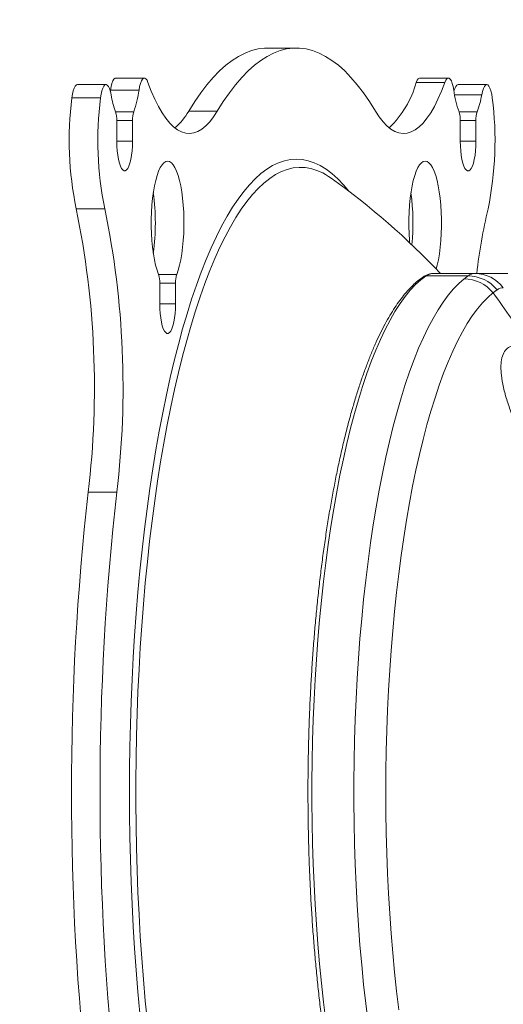
# Model space of a CAD drawing. Units: inches. Extents: x 4 to 132, y 2 to 86.
# Drawn here: x 81 to 82, y 37 to 40 of the extents above; entities that cross this region are included whole.
import ezdxf

# ---------------------------------------------------------------- set-up
doc = ezdxf.new("R2010")
doc.units = ezdxf.units.IN
doc.header["$MEASUREMENT"] = 0
doc.styles.add('SLDTEXTSTYLE0', font='GOTHIC.TTF', dxfattribs={"width": 0.913})
doc.dimstyles.new('SLDDIMSTYLE0', dxfattribs={"dimtxt": 1, "dimasz": 0.8, "dimexe": 0, "dimexo": 0.0625, "dimgap": 0.25, "dimtad": 0, "dimtih": 1, "dimtoh": 1, "dimrnd": 1e-09, "dimzin": 12, "dimdsep": 46, "dimtxsty": 'SLDTEXTSTYLE0', "dimsah": 1, "dimcen": 0.09, "dimadec": 0, "dimazin": 0, "dimtfac": 1, "dimtofl": 0, "dimtmove": 0, "dimatfit": 3, "dimfxl": 0, "dimtolj": 1, "dimtzin": 12, "dimarcsym": 0})

# ---------------------------------------------------------------- blocks, each defined once
blk = doc.blocks.new('*D13')
at = {"color": 7, "linetype": 'Continuous', "lineweight": 0}
for p, q in [((81.2233, 51.9731), (75.9308, 51.9731)), ((76.9308, 51.9731), (76.9308, 42.3426)), ((74.8637, 40.635), (74.8637, 39.2848)), ((74.8637, 40.635), (75.0664, 40.635)), ((78.9979, 40.635), (78.7953, 40.635)), ((78.9979, 40.635), (78.9979, 39.2848)), ((74.8637, 39.2848), (75.0664, 39.2848)), ((78.9979, 39.2848), (78.7953, 39.2848)), ((76.9308, 24.7231), (76.9308, 39.1656)), ((86.165, 24.7231), (75.9308, 24.7231))]:
    blk.add_line(p, q, dxfattribs=at)
for points in [[(76.9308, 51.9731), (76.7228, 51.1731), (77.1388, 51.1731)], [(76.9308, 24.7231), (77.1388, 25.5231), (76.7228, 25.5231)]]:
    blk.add_solid(points, dxfattribs=at)
at = {"color": 7, "linetype": 'Continuous', "lineweight": 0, "char_height": 1, "attachment_point": 1, "style": 'SLDTEXTSTYLE0'}
for s, insert in [('27.25', (75.269, 42.0314)), ('692.2', (75.269, 40.443))]:
    blk.add_mtext(s, dxfattribs=dict(at, insert=insert))

msp = doc.modelspace()

# ---------------------------------------------------------------- linework, layer by layer
at = {"color": 7, "linetype": 'Continuous', "lineweight": 15}
for p, q in [((82.1588, 40.119), (82.0723, 40.119)), ((81.1467, 40.0929), (81.1471, 40.0961)), ((81.2337, 40.0961), (81.1471, 40.0961)), ((81.1171, 40.0726), (81.0306, 40.0726)), ((82.2704, 40.0817), (82.1882, 40.0817)), ((81.1628, 40.0301), (81.2177, 40.0301)), ((81.4705, 40.0324), (81.384, 40.0324)), ((82.2019, 40.0301), (82.2568, 40.0301)), ((81.1665, 39.9417), (81.1665, 40.0041)), ((81.214, 40.0041), (81.1665, 40.0041)), ((81.214, 40.0041), (81.214, 39.9417)), ((82.2056, 39.9417), (82.2056, 40.0041)), ((82.2531, 40.0041), (82.2056, 40.0041)), ((82.2531, 40.0041), (82.2531, 39.9417)), ((81.214, 39.9417), (81.1665, 39.9417)), ((82.2531, 39.9417), (82.2056, 39.9417)), ((81.1301, 39.7368), (81.0436, 39.7368)), ((81.2927, 39.538), (81.3476, 39.538)), ((82.2289, 39.5339), (82.1025, 39.5339)), ((82.2505, 39.5414), (82.1253, 39.5414)), ((82.2505, 39.5414), (82.3494, 39.5414)), ((81.2964, 39.4495), (81.2964, 39.5119)), ((81.3439, 39.5119), (81.2964, 39.5119)), ((81.3439, 39.5119), (81.3439, 39.4495)), ((81.3439, 39.4495), (81.2964, 39.4495)), ((81.1663, 38.8797), (81.0798, 38.8797))]:
    msp.add_line(p, q, dxfattribs=at)
at = {"color": 7, "linetype": 'Continuous', "lineweight": 15, "flags": 128}
for points in [[(81.384, 40.0324), (81.4022, 40.0614), (81.4206, 40.088), (81.4392, 40.1123), (81.458, 40.1343), (81.477, 40.1539), (81.4962, 40.171), (81.5155, 40.1858), (81.5349, 40.1981), (81.5545, 40.208), (81.5741, 40.2154), (81.5937, 40.2204), (81.6134, 40.2228), (81.6233, 40.2231)], [(81.4705, 40.0324), (81.4887, 40.0614), (81.5071, 40.088), (81.5257, 40.1123), (81.5445, 40.1343), (81.5636, 40.1539), (81.5827, 40.171), (81.602, 40.1858), (81.6215, 40.1981), (81.641, 40.208), (81.6606, 40.2154), (81.6802, 40.2204), (81.6999, 40.2228), (81.7196, 40.2228), (81.7393, 40.2204), (81.759, 40.2154), (81.7786, 40.208), (81.7981, 40.1981), (81.8175, 40.1858), (81.8369, 40.171), (81.856, 40.1539), (81.875, 40.1343), (81.8939, 40.1123), (81.9125, 40.088), (81.9309, 40.0614), (81.949, 40.0324)], [(81.1471, 40.0961), (81.1491, 40.1071), (81.1516, 40.1164), (81.1544, 40.1238), (81.1576, 40.1291), (81.1611, 40.132), (81.1634, 40.1325)], [(81.2608, 40.119), (81.2578, 40.1258), (81.2545, 40.1303), (81.2511, 40.1324), (81.2476, 40.132), (81.2442, 40.1291), (81.241, 40.1238), (81.2381, 40.1164), (81.2356, 40.1071), (81.2337, 40.0961)], [(81.2608, 40.119), (81.2709, 40.0926), (81.2814, 40.0686), (81.2922, 40.0468), (81.3034, 40.0275), (81.3148, 40.0107), (81.3265, 39.9964), (81.3384, 39.9848), (81.3504, 39.9757), (81.3626, 39.9693), (81.3748, 39.9656), (81.3871, 39.9647), (81.3994, 39.9664), (81.4116, 39.9708), (81.4237, 39.9779), (81.4357, 39.9876), (81.4475, 40), (81.4592, 40.0149), (81.4705, 40.0324)], [(81.949, 40.0324), (81.9604, 40.0149), (81.972, 40), (81.9839, 39.9876), (81.9959, 39.9779), (82.008, 39.9708), (82.0202, 39.9664), (82.0325, 39.9647), (82.0447, 39.9656), (82.057, 39.9693), (82.0691, 39.9757), (82.0812, 39.9848), (82.0931, 39.9964), (82.1047, 40.0107), (82.1162, 40.0275), (82.1273, 40.0468), (82.1382, 40.0686), (82.1487, 40.0926), (82.1588, 40.119)], [(82.0723, 40.119), (82.0753, 40.1258), (82.0786, 40.1303), (82.082, 40.1324), (82.0832, 40.1325)], [(82.1859, 40.0961), (82.184, 40.1071), (82.1815, 40.1164), (82.1786, 40.1238), (82.1754, 40.1291), (82.172, 40.132), (82.1685, 40.1324), (82.1651, 40.1303), (82.1618, 40.1258), (82.1588, 40.119)], [(81.0306, 40.0726), (81.0324, 40.0841), (81.0348, 40.0941), (81.0376, 40.1022), (81.0408, 40.1081), (81.0442, 40.1117), (81.0473, 40.1127)], [(81.1492, 40.0817), (81.1469, 40.092), (81.1442, 40.1006), (81.1411, 40.107), (81.1377, 40.1111), (81.1342, 40.1127), (81.1307, 40.1117), (81.1273, 40.1081), (81.1241, 40.1022), (81.1213, 40.0941), (81.1189, 40.0841), (81.1171, 40.0726)], [(82.1864, 40.0929), (82.1889, 40.1006), (82.192, 40.107), (82.1953, 40.1111), (82.1988, 40.1127), (82.1992, 40.1127)], [(82.3025, 40.0726), (82.3007, 40.0841), (82.2983, 40.0941), (82.2955, 40.1022), (82.2923, 40.1081), (82.2889, 40.1117), (82.2854, 40.1127), (82.2819, 40.1111), (82.2785, 40.107), (82.2754, 40.1006), (82.2727, 40.092), (82.2704, 40.0817)], [(81.214, 39.9417), (81.2137, 39.9268), (81.2127, 39.9124), (81.2111, 39.8988), (81.209, 39.8864), (81.2063, 39.8754), (81.2032, 39.8663), (81.1998, 39.8592), (81.1961, 39.8544), (81.1922, 39.852), (81.1883, 39.852), (81.1844, 39.8544), (81.1807, 39.8592), (81.1773, 39.8663), (81.1742, 39.8754), (81.1715, 39.8864), (81.1694, 39.8988), (81.1678, 39.9124), (81.1668, 39.9268), (81.1665, 39.9417)], [(82.2531, 39.9417), (82.2528, 39.9268), (82.2518, 39.9124), (82.2502, 39.8988), (82.2481, 39.8864), (82.2454, 39.8754), (82.2423, 39.8663), (82.2389, 39.8592), (82.2352, 39.8544), (82.2313, 39.852), (82.2274, 39.852), (82.2235, 39.8544), (82.2198, 39.8592), (82.2163, 39.8663), (82.2132, 39.8754), (82.2106, 39.8864), (82.2084, 39.8988), (82.2069, 39.9124), (82.2059, 39.9268), (82.2056, 39.9417)], [(81.8687, 39.79), (81.8521, 39.8097), (81.8347, 39.8278), (81.8172, 39.8435), (81.7995, 39.8568), (81.7817, 39.8678), (81.7638, 39.8763), (81.7458, 39.8824), (81.7278, 39.886), (81.7098, 39.8872), (81.6918, 39.886), (81.6737, 39.8824), (81.6558, 39.8763), (81.6379, 39.8678), (81.6201, 39.8568), (81.6024, 39.8435), (81.5849, 39.8278), (81.5675, 39.8097), (81.5503, 39.7893), (81.5332, 39.7666), (81.5165, 39.7415), (81.4999, 39.7143), (81.4837, 39.6848), (81.4677, 39.6531), (81.452, 39.6193), (81.4367, 39.5834), (81.4217, 39.5454), (81.4071, 39.5055), (81.3928, 39.4635), (81.379, 39.4197), (81.3656, 39.3741), (81.3526, 39.3266), (81.3401, 39.2774), (81.328, 39.2266), (81.3164, 39.1742), (81.3054, 39.1202), (81.2948, 39.0648), (81.2848, 39.008), (81.2753, 38.9499), (81.2664, 38.8905), (81.2581, 38.8299), (81.2503, 38.7683), (81.2431, 38.7056), (81.2365, 38.6421), (81.2305, 38.5776), (81.2251, 38.5124), (81.2203, 38.4465), (81.2162, 38.38), (81.2126, 38.313), (81.2098, 38.2456), (81.2075, 38.1778), (81.2059, 38.1097), (81.2049, 38.0415), (81.2046, 37.9731), (81.2049, 37.9048), (81.2059, 37.8366), (81.2075, 37.7685), (81.2098, 37.7007), (81.2126, 37.6333), (81.2162, 37.5663), (81.2203, 37.4998), (81.2251, 37.4339), (81.2305, 37.3687), (81.2365, 37.3042)], [(81.2927, 39.538), (81.2881, 39.551), (81.284, 39.5661), (81.2803, 39.5828), (81.2772, 39.601), (81.2746, 39.6205), (81.2727, 39.641), (81.2714, 39.6622), (81.2707, 39.6838), (81.2707, 39.7056), (81.2714, 39.7272), (81.2728, 39.7483), (81.2748, 39.7687), (81.2773, 39.7881), (81.2805, 39.8063), (81.2842, 39.8229), (81.2884, 39.8378), (81.293, 39.8508), (81.298, 39.8617), (81.3033, 39.8703), (81.3088, 39.8765), (81.3144, 39.8803), (81.3201, 39.8815), (81.3259, 39.8803), (81.3315, 39.8765), (81.337, 39.8703), (81.3423, 39.8617), (81.3473, 39.8508), (81.3519, 39.8378), (81.3561, 39.8229), (81.3598, 39.8063), (81.3629, 39.7881), (81.3655, 39.7687), (81.3675, 39.7483), (81.3688, 39.7272), (81.3695, 39.7056), (81.3696, 39.6838), (81.3689, 39.6622), (81.3676, 39.641), (81.3657, 39.6205), (81.3631, 39.601), (81.36, 39.5828), (81.3563, 39.5661), (81.3522, 39.551), (81.3476, 39.538)], [(82.0525, 39.6345), (82.052, 39.641), (82.0507, 39.6622), (82.05, 39.6838), (82.05, 39.7056), (82.0507, 39.7272), (82.0521, 39.7483), (82.0541, 39.7687), (82.0566, 39.7881), (82.0598, 39.8063), (82.0635, 39.8229), (82.0677, 39.8378), (82.0723, 39.8508), (82.0773, 39.8617), (82.0825, 39.8703), (82.0881, 39.8765), (82.0937, 39.8803), (82.0994, 39.8815), (82.1052, 39.8803), (82.1108, 39.8765), (82.1163, 39.8703), (82.1216, 39.8617), (82.1266, 39.8508), (82.1312, 39.8378), (82.1354, 39.8229), (82.1391, 39.8063), (82.1422, 39.7881), (82.1448, 39.7687), (82.1468, 39.7483), (82.1481, 39.7272), (82.1488, 39.7056), (82.1488, 39.6838), (82.1482, 39.6622), (82.1469, 39.641), (82.145, 39.6205), (82.1424, 39.601), (82.1393, 39.5828), (82.1356, 39.5661), (82.1327, 39.5552)], [(81.7983, 39.8404), (81.7894, 39.8453), (81.7717, 39.8532), (81.7538, 39.8587), (81.7359, 39.8617), (81.718, 39.8623), (81.7001, 39.8605), (81.6823, 39.8562), (81.6645, 39.8495), (81.6467, 39.8404), (81.6291, 39.8289), (81.6115, 39.815), (81.5942, 39.7988), (81.577, 39.7801), (81.5599, 39.7592), (81.5431, 39.7359), (81.5265, 39.7104), (81.5102, 39.6826), (81.4941, 39.6526), (81.4784, 39.6205), (81.4629, 39.5862), (81.4478, 39.5499), (81.4331, 39.5115), (81.4187, 39.4711), (81.4047, 39.4288), (81.3911, 39.3847), (81.3779, 39.3387), (81.3652, 39.2909), (81.353, 39.2415), (81.3412, 39.1904), (81.3299, 39.1378), (81.3191, 39.0836), (81.3089, 39.028), (81.2991, 38.9711), (81.2899, 38.9129), (81.2813, 38.8534), (81.2733, 38.7929), (81.2658, 38.7312), (81.2589, 38.6686), (81.2526, 38.6051), (81.2469, 38.5408), (81.2419, 38.4758), (81.2374, 38.4101), (81.2336, 38.3438), (81.2304, 38.2771), (81.2278, 38.2099), (81.2259, 38.1425), (81.2246, 38.0748), (81.224, 38.0071), (81.224, 37.9392), (81.2246, 37.8715), (81.2259, 37.8038), (81.2278, 37.7364), (81.2304, 37.6692), (81.2336, 37.6025), (81.2374, 37.5362), (81.2419, 37.4705), (81.2469, 37.4055), (81.2526, 37.3412), (81.2589, 37.2777)], [(81.8149, 39.8297), (81.8071, 39.835), (81.7983, 39.8404)], [(82.1025, 39.5339), (82.0863, 39.5219), (82.0703, 39.5075), (82.0544, 39.4907), (82.0388, 39.4716), (82.0233, 39.4502), (82.0081, 39.4265), (81.9931, 39.4005), (81.9785, 39.3723), (81.9641, 39.342), (81.95, 39.3095), (81.9363, 39.275), (81.923, 39.2384), (81.9101, 39.1999), (81.8975, 39.1595), (81.8854, 39.1173), (81.8738, 39.0733), (81.8626, 39.0275), (81.8519, 38.9802), (81.8417, 38.9313), (81.832, 38.8809), (81.8228, 38.8291), (81.8142, 38.7759), (81.8061, 38.7216), (81.7987, 38.666), (81.7918, 38.6094), (81.7854, 38.5518), (81.7797, 38.4934), (81.7746, 38.4341), (81.7702, 38.3741), (81.7663, 38.3134), (81.7631, 38.2523), (81.7605, 38.1907), (81.7586, 38.1288), (81.7573, 38.0666), (81.7566, 38.0043), (81.7566, 37.942), (81.7573, 37.8797), (81.7586, 37.8175), (81.7605, 37.7556), (81.7631, 37.694), (81.7663, 37.6329), (81.7702, 37.5722), (81.7746, 37.5122), (81.7797, 37.4529), (81.7854, 37.3945), (81.7918, 37.3369), (81.7987, 37.2803)], [(81.9265, 37.276), (81.9195, 37.3329), (81.9131, 37.3908), (81.9073, 37.4496), (81.9022, 37.5093), (81.8976, 37.5696), (81.8937, 37.6306), (81.8905, 37.6922), (81.8879, 37.7542), (81.8859, 37.8165), (81.8846, 37.879), (81.8839, 37.9418), (81.8839, 38.0045), (81.8846, 38.0672), (81.8859, 38.1298), (81.8879, 38.1921), (81.8905, 38.2541), (81.8937, 38.3157), (81.8976, 38.3767), (81.9022, 38.437), (81.9073, 38.4967), (81.9131, 38.5555), (81.9195, 38.6134), (81.9265, 38.6703), (81.9341, 38.7261), (81.9422, 38.7807), (81.951, 38.8341), (81.9602, 38.8861), (81.9701, 38.9367), (81.9804, 38.9857), (81.9912, 39.0332), (82.0025, 39.079), (82.0143, 39.1231), (82.0266, 39.1654), (82.0393, 39.2058), (82.0524, 39.2442), (82.0658, 39.2807), (82.0797, 39.3151), (82.0939, 39.3475), (82.1084, 39.3776), (82.1232, 39.4056), (82.1384, 39.4313), (82.1537, 39.4547), (82.1693, 39.4758), (82.1851, 39.4945), (82.2011, 39.5109), (82.2173, 39.5248)], [(82.3046, 39.4828), (82.2887, 39.469), (82.2729, 39.4528), (82.2573, 39.4342), (82.2419, 39.4133), (82.2267, 39.39), (82.2119, 39.3644), (82.1972, 39.3366), (82.1829, 39.3066), (82.169, 39.2745), (82.1553, 39.2402), (82.1421, 39.2039), (82.1292, 39.1656), (82.1168, 39.1253), (82.1048, 39.0833), (82.0932, 39.0394), (82.0822, 38.9938), (82.0716, 38.9465), (82.0615, 38.8977), (82.052, 38.8474), (82.043, 38.7956), (82.0345, 38.7426), (82.0267, 38.6883), (82.0194, 38.6328), (82.0127, 38.5763), (82.0066, 38.5188), (82.0011, 38.4604), (81.9962, 38.4012), (81.992, 38.3414), (81.9884, 38.2809), (81.9855, 38.22), (81.9832, 38.1586), (81.9815, 38.097), (81.9806, 38.0351), (81.9802, 37.9731), (81.9806, 37.9112), (81.9815, 37.8493), (81.9832, 37.7877), (81.9855, 37.7263), (81.9884, 37.6654), (81.992, 37.6049), (81.9962, 37.5451), (82.0011, 37.4859), (82.0066, 37.4275), (82.0127, 37.37), (82.0194, 37.3135)], [(81.3439, 39.4495), (81.3436, 39.4347), (81.3426, 39.4203), (81.341, 39.4067), (81.3389, 39.3942), (81.3362, 39.3833), (81.3331, 39.3742), (81.3297, 39.3671), (81.326, 39.3623), (81.3221, 39.3598), (81.3182, 39.3598), (81.3143, 39.3623), (81.3106, 39.3671), (81.3071, 39.3742), (81.3041, 39.3833), (81.3014, 39.3942), (81.2992, 39.4067), (81.2977, 39.4203), (81.2967, 39.4347), (81.2964, 39.4495)]]:
    msp.add_lwpolyline(points, dxfattribs=at)
at = {"color": 7, "linetype": 'Continuous', "lineweight": 15}
for centre, radius, start, end in [((81.7772, 40.201), 0.3062, 314.2356, 344.4661), ((80.9327, 40.134), 0.3033, 339.9666, 352.8281), ((82.4869, 40.134), 0.3033, 187.1719, 200.0334), ((82.0462, 39.9437), 1.0237, 172.7658, 191.6597), ((82.1327, 39.9437), 1.0237, 172.7658, 191.6597), ((81.4183, 40.1253), 0.2727, 189.216, 200.4499), ((82.0013, 40.1253), 0.2726, 339.548, 350.7849), ((81.2915, 39.9435), 1.0192, 348.2981, 7.2764), ((81.0891, 40.0064), 0.0774, 358.2788, 17.8099), ((81.2914, 40.0064), 0.0775, 162.1921, 181.7193), ((81.2234, 40.1219), 0.1838, 310.2519, 330.8774), ((82.1281, 40.0064), 0.0775, 358.2833, 17.8053), ((82.3305, 40.0064), 0.0775, 162.1964, 181.7149), ((80.4888, 37.9731), 2.2815, 43.4224, 54.463), ((80.6236, 39.694), 0.6595, 352.0653, 7.9347), ((81.3931, 39.6936), 0.6694, 354.3866, 7.8538), ((78.4302, 39.1971), 2.6686, 353.1694, 11.6682), ((78.5167, 39.1971), 2.6686, 353.1695, 11.6682), ((84.0924, 39.3209), 1.8502, 167.0098, 173.1552), ((81.2189, 39.5143), 0.0775, 358.2837, 17.8049), ((81.4213, 39.5143), 0.0775, 162.1951, 181.7163), ((82.1024, 39.5192), 0.0146, 89.8441, 123.5096), ((82.1262, 39.5003), 0.0411, 91.2702, 125.2537), ((82.2162, 39.4108), 0.1141, 39.1497, 89.4407), ((82.2289, 39.4204), 0.1134, 38.9859, 89.9836), ((82.2499, 39.4346), 0.1067, 36.4254, 89.7173), ((80.3087, 38.0062), 2.4828, 32.0748, 36.493), ((89.1572, 37.9731), 8.1281, 173.59633, 186.40367), ((89.2436, 37.9731), 8.128, 173.59626, 186.40374)]:
    msp.add_arc(centre, radius, start, end, dxfattribs=at)
for points in [[(81.7098, 40.2231), (81.6233, 40.2231)], [(81.2499, 40.1325), (81.1634, 40.1325)], [(82.1697, 40.1325), (82.0832, 40.1325)], [(81.1338, 40.1127), (81.0473, 40.1127)], [(82.2858, 40.1127), (82.1992, 40.1127)], [(82.2173, 39.5248), (82.2289, 39.5339)], [(82.3171, 39.4918), (82.3046, 39.4828)]]:
    msp.add_open_spline(points, degree=1, dxfattribs=at)
for points, knots in [([(82.0943, 39.5314), (82.0914, 39.5294), (82.0831, 39.5237), (82.0695, 39.5125), (82.0536, 39.4972), (82.038, 39.4798), (82.0226, 39.4602), (82.0075, 39.4385), (81.9927, 39.4148), (81.9782, 39.3891), (81.964, 39.3615), (81.9502, 39.332), (81.9367, 39.3006), (81.9236, 39.2674), (81.9108, 39.2325), (81.8984, 39.1958), (81.8865, 39.1575), (81.8749, 39.1176), (81.8637, 39.076), (81.853, 39.033), (81.8427, 38.9885), (81.8329, 38.9427), (81.8235, 38.8955), (81.8146, 38.847), (81.8062, 38.7973), (81.7983, 38.7465), (81.7909, 38.6947), (81.7841, 38.6418), (81.7777, 38.588), (81.7719, 38.5334), (81.7666, 38.478), (81.7619, 38.4219), (81.7578, 38.3652), (81.7542, 38.3079), (81.7512, 38.2502), (81.7487, 38.1921), (81.7469, 38.1337), (81.7456, 38.075), (81.7448, 38.0163), (81.7447, 37.9574), (81.7452, 37.8986), (81.7462, 37.8399), (81.7478, 37.7814), (81.75, 37.7231), (81.7527, 37.6652), (81.756, 37.6078), (81.7599, 37.5508), (81.7644, 37.4944), (81.7694, 37.4386), (81.7749, 37.3837), (81.781, 37.3295), (81.7876, 37.2762), (81.7948, 37.2239), (81.8025, 37.1726), (81.8106, 37.1224), (81.8193, 37.0733), (81.8284, 37.0256), (81.838, 36.9791), (81.8481, 36.934), (81.8586, 36.8903), (81.8696, 36.8481), (81.881, 36.8074), (81.8927, 36.7684), (81.9049, 36.731), (81.9175, 36.6953), (81.9304, 36.6613), (81.9437, 36.6291), (81.9573, 36.5988), (81.9713, 36.5703), (81.9856, 36.5437), (82.0003, 36.5191), (82.0152, 36.4964), (82.0305, 36.4758), (82.0461, 36.4572), (82.062, 36.4407), (82.078, 36.4264), (82.0889, 36.4187), (82.0943, 36.4149)], [0, 0, 0, 0, 0.0070768, 0.0203884, 0.033786, 0.0472719, 0.060805, 0.0743565, 0.0879052, 0.101441, 0.114961, 0.1284642, 0.1419511, 0.1554227, 0.1688808, 0.1823268, 0.1957622, 0.2091883, 0.2226062, 0.236017, 0.2494215, 0.2628209, 0.2762153, 0.2896055, 0.3029922, 0.3163756, 0.3297564, 0.3431346, 0.356511, 0.3698852, 0.3832578, 0.3966293, 0.4099992, 0.4233682, 0.4367365, 0.4501041, 0.463471, 0.4768376, 0.4902039, 0.5035699, 0.5169361, 0.5303024, 0.5436687, 0.5570353, 0.5704024, 0.5837702, 0.5971387, 0.6105079, 0.6238783, 0.6372498, 0.6506229, 0.6639976, 0.6773741, 0.6907527, 0.704134, 0.7175179, 0.7309049, 0.7442957, 0.7576904, 0.77109, 0.7844947, 0.7979057, 0.8113239, 0.8247496, 0.8381848, 0.8516305, 0.8650878, 0.8785587, 0.8920449, 0.9055474, 0.9190677, 0.9326056, 0.9461593, 0.9597231, 0.9732813, 0.9868084, 1, 1, 1, 1]), ([(82.1253, 39.5414), (82.1231, 39.5413), (82.1173, 39.5411), (82.1083, 39.5388), (82.1003, 39.5352), (82.0958, 39.5323), (82.0943, 39.5314)], [0, 0, 0, 0, 0.204455, 0.524613, 0.849699, 1, 1, 1, 1]), ([(82.2289, 39.5339), (82.2323, 39.536), (82.2391, 39.5404), (82.2467, 39.5411), (82.2505, 39.5414)], [0, 0, 0, 0, 0.498048, 1, 1, 1, 1]), ([(82.3358, 39.498), (82.3325, 39.4978), (82.326, 39.4972), (82.32, 39.4936), (82.3171, 39.4918)], [0, 0, 0, 0, 0.498225, 1, 1, 1, 1]), ([(82.3629, 39.1125), (82.3576, 39.1268), (82.3468, 39.1557), (82.3356, 39.1968), (82.3301, 39.2287), (82.3285, 39.2518), (82.3288, 39.2717), (82.3325, 39.2923), (82.3416, 39.3098), (82.355, 39.3211), (82.367, 39.3227), (82.3732, 39.3235)], [0, 0, 0, 0, 0.130704, 0.264842, 0.395686, 0.463598, 0.5315, 0.647309, 0.767258, 0.88166, 1, 1, 1, 1])]:
    msp.add_open_spline(points, degree=3, knots=knots, dxfattribs=at)

# ---------------------------------------------------------------- dimensions: what is measured, and where the dimension line sits
at = {"color": 7, "linetype": 'Continuous', "lineweight": 0}
dim = msp.add_linear_dim(base=(76.9308, 24.7231), p1=(81.6233, 51.9731), p2=(86.565, 24.7231), angle=90, dimstyle='SLDDIMSTYLE0', dxfattribs=at)
dim.commit()
dim.dimension.update_dxf_attribs({"geometry": '*D13', "text_midpoint": (76.9308, 40.7541), "dimtype": 160})

doc.saveas('drawing.dxf')
